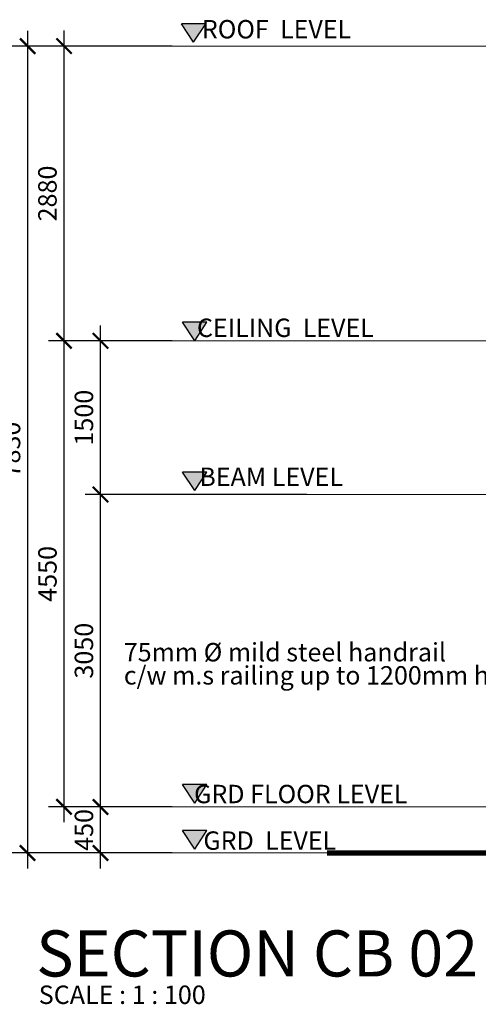
# Model space of a CAD drawing. Units: millimetres. Extents: x 215523 to 1434440, y -295983 to -18724.
# Drawn here: x 1329429 to 1333910, y -90569 to -80956 of the extents above; entities that cross this region are included whole.
import ezdxf

# ---------------------------------------------------------------- set-up
doc = ezdxf.new("R2010")
doc.units = ezdxf.units.MM
doc.header["$MEASUREMENT"] = 0
for name, color, linetype in [('BDIM100', 15, 'Continuous'), ('BLEV2', 2, 'Continuous'), ('BSPEC100', 15, 'Continuous'), ('BTX3', 3, 'Continuous'), ('footing', 8, 'Continuous')]:
    doc.layers.add(name, color=color, linetype=linetype)
doc.layers.add('bgp', color=8, linetype='Continuous', lineweight=13)
doc.styles.add('ARIAL', font='ARIAL.TTF', dxfattribs={"width": 0.8})
doc.dimstyles.new('DIM100', dxfattribs={"dimtxt": 180, "dimasz": 150, "dimexe": 150, "dimexo": 0, "dimgap": 70, "dimtad": 1, "dimtoh": 1, "dimdec": 0, "dimzin": 0, "dimdsep": 46, "dimtxsty": 'ARIAL', "dimblk": 'ARCHTICK', "dimcen": 0, "dimdle": 150, "dimclrd": 256, "dimclre": 256, "dimclrt": 1, "dimadec": 0, "dimazin": 0, "dimtfac": 1, "dimtdec": 0, "dimtmove": 0, "dimatfit": 3, "dimldrblk": 'DOT', "dimfxl": 0, "dimtolj": 1, "dimtzin": 0, "dimlwd": -1, "dimlwe": -1, "dimarcsym": 0})

# ---------------------------------------------------------------- blocks, each defined once
blk = doc.blocks.new('_ARCHTICK')
at = {"color": 0, "linetype": 'ByBlock', "const_width": 0.15}
blk.add_lwpolyline([(-0.5, -0.5), (0.5, 0.5)], dxfattribs=at)
blk = doc.blocks.new('*D118')
at = {"layer": 'BDIM100'}
for p, q in [((1330218.6, -89241.5), (1330218.6, -88491.5)), ((1330681.4, -88641.5), (1330068.6, -88641.5)), ((1330917.7, -89091.5), (1330068.6, -89091.5))]:
    blk.add_line(p, q, dxfattribs=at)
at = {"layer": 'DEFPOINTS', "color": 0}
for p in [(1330218.6, -88641.5), (1330681.4, -88641.5), (1330917.7, -89091.5)]:
    blk.add_point(p, dxfattribs=at)
at = {"layer": 'BDIM100', "xscale": 150, "yscale": 150, "zscale": 150}
for p, rotation in [((1330218.6, -88641.5), 90), ((1330218.6, -89091.5), -90.00000000000001)]:
    blk.add_blockref('_ARCHTICK', p, dxfattribs=dict(at, rotation=rotation))
at = {"layer": 'BDIM100', "color": 1, "insert": (1330056.7, -88866.5), "char_height": 180, "attachment_point": 5, "rotation": 90, "style": 'ARIAL'}
blk.add_mtext('\\A1;450', dxfattribs=at)
blk = doc.blocks.new('_DOT')
at = {"color": 0, "linetype": 'ByBlock'}
blk.add_line((-0.5, 0), (-1, 0), dxfattribs=at)
at = {"color": 0, "linetype": 'ByBlock', "const_width": 0.5}
blk.add_lwpolyline([(-0.25, 0, 1), (0.25, 0, 1)], format="xyb", close=True, dxfattribs=at)
blk = doc.blocks.new('*D119')
at = {"layer": 'BDIM100'}
for p, q in [((1330218.6, -88791.5), (1330218.6, -85441.5)), ((1330681.4, -85591.5), (1330068.6, -85591.5)), ((1330917.7, -88641.5), (1330068.6, -88641.5))]:
    blk.add_line(p, q, dxfattribs=at)
at = {"layer": 'DEFPOINTS', "color": 0}
for p in [(1330218.6, -85591.5), (1330681.4, -85591.5), (1330917.7, -88641.5)]:
    blk.add_point(p, dxfattribs=at)
at = {"layer": 'BDIM100', "xscale": 150, "yscale": 150, "zscale": 150}
for p, rotation in [((1330218.6, -85591.5), 90), ((1330218.6, -88641.5), -90.00000000000001)]:
    blk.add_blockref('_ARCHTICK', p, dxfattribs=dict(at, rotation=rotation))
at = {"layer": 'BDIM100', "color": 1, "insert": (1330056.6, -87116.5), "char_height": 180, "attachment_point": 5, "rotation": 90, "style": 'ARIAL'}
blk.add_mtext('\\A1;3050', dxfattribs=at)
blk = doc.blocks.new('*D120')
at = {"layer": 'BDIM100'}
for p, q in [((1330218.6, -85741.5), (1330218.6, -83941.5)), ((1330917.7, -84091.5), (1330068.6, -84091.5)), ((1330917.7, -85591.5), (1330068.6, -85591.5))]:
    blk.add_line(p, q, dxfattribs=at)
at = {"layer": 'DEFPOINTS', "color": 0}
for p in [(1330218.6, -84091.5), (1330917.7, -84091.5), (1330917.7, -85591.5)]:
    blk.add_point(p, dxfattribs=at)
at = {"layer": 'BDIM100', "xscale": 150, "yscale": 150, "zscale": 150}
for p, rotation in [((1330218.6, -84091.5), 90), ((1330218.6, -85591.5), -90.00000000000001)]:
    blk.add_blockref('_ARCHTICK', p, dxfattribs=dict(at, rotation=rotation))
at = {"layer": 'BDIM100', "color": 1, "insert": (1330056.7, -84841.5), "char_height": 180, "attachment_point": 5, "rotation": 90, "style": 'ARIAL'}
blk.add_mtext('\\A1;1500', dxfattribs=at)
blk = doc.blocks.new('*D121')
at = {"layer": 'BDIM100'}
for p, q in [((1329506.4, -81064), (1329506.4, -89241.5)), ((1330917.7, -81214), (1329356.4, -81214)), ((1330917.7, -89091.5), (1329356.4, -89091.5))]:
    blk.add_line(p, q, dxfattribs=at)
at = {"layer": 'DEFPOINTS', "color": 0}
for p in [(1330917.7, -81214), (1329506.4, -89091.5), (1330917.7, -89091.5)]:
    blk.add_point(p, dxfattribs=at)
at = {"layer": 'BDIM100', "xscale": 150, "yscale": 150, "zscale": 150}
for p, rotation in [((1329506.4, -81214), 90), ((1329506.4, -89091.5), -90.00000000000001)]:
    blk.add_blockref('_ARCHTICK', p, dxfattribs=dict(at, rotation=rotation))
at = {"layer": 'BDIM100', "color": 1, "insert": (1329344.5, -85152.8), "char_height": 180, "attachment_point": 5, "rotation": 90, "style": 'ARIAL'}
blk.add_mtext('\\A1;7830', dxfattribs=at)
blk = doc.blocks.new('*D122')
at = {"layer": 'BDIM100'}
for p, q in [((1329862.1, -88791.5), (1329862.1, -83941.5)), ((1330917.7, -84091.5), (1329712.1, -84091.5)), ((1330917.7, -88641.5), (1329712.1, -88641.5))]:
    blk.add_line(p, q, dxfattribs=at)
at = {"layer": 'DEFPOINTS', "color": 0}
for p in [(1329862.1, -84091.5), (1330917.7, -84091.5), (1330917.7, -88641.5)]:
    blk.add_point(p, dxfattribs=at)
at = {"layer": 'BDIM100', "xscale": 150, "yscale": 150, "zscale": 150}
for p, rotation in [((1329862.1, -84091.5), 90), ((1329862.1, -88641.5), -90.00000000000001)]:
    blk.add_blockref('_ARCHTICK', p, dxfattribs=dict(at, rotation=rotation))
at = {"layer": 'BDIM100', "color": 1, "insert": (1329700.2, -86366.5), "char_height": 180, "attachment_point": 5, "rotation": 90, "style": 'ARIAL'}
blk.add_mtext('\\A1;4550', dxfattribs=at)
blk = doc.blocks.new('*D123')
at = {"layer": 'BDIM100'}
for p, q in [((1329862.1, -84242.5), (1329862.1, -81063)), ((1330917.7, -81213), (1329712.1, -81213)), ((1330917.7, -84092.5), (1329712.1, -84092.5))]:
    blk.add_line(p, q, dxfattribs=at)
at = {"layer": 'DEFPOINTS', "color": 0}
for p in [(1329862.1, -81213), (1330917.7, -81213), (1330917.7, -84092.5)]:
    blk.add_point(p, dxfattribs=at)
at = {"layer": 'BDIM100', "xscale": 150, "yscale": 150, "zscale": 150}
for p, rotation in [((1329862.1, -81213), 90), ((1329862.1, -84092.5), -90.00000000000001)]:
    blk.add_blockref('_ARCHTICK', p, dxfattribs=dict(at, rotation=rotation))
at = {"layer": 'BDIM100', "color": 1, "insert": (1329700.2, -82652.8), "char_height": 180, "attachment_point": 5, "rotation": 90, "style": 'ARIAL'}
blk.add_mtext('\\A1;2880', dxfattribs=at)

msp = doc.modelspace()

# ---------------------------------------------------------------- hatches: boundary and pattern name
at = {"layer": 'BDIM100'}
for points in [[(1331246.4, -80995), (1331127.4, -81176.4), (1331008.4, -80995), (1331246.4, -80995)], [(1331258.4, -83910.1), (1331139.4, -84091.5), (1331020.4, -83910.1), (1331258.4, -83910.1)], [(1331258.4, -85372.6), (1331139.4, -85554), (1331020.4, -85372.6), (1331258.4, -85372.6)], [(1331258.4, -88422.6), (1331139.4, -88604), (1331020.4, -88422.6), (1331258.4, -88422.6)], [(1331258.4, -88872.6), (1331139.4, -89054), (1331020.4, -88872.6), (1331258.4, -88872.6)]]:
    msp.add_hatch(color=256, dxfattribs=at).paths.add_polyline_path(points)

# ---------------------------------------------------------------- linework, layer by layer
for p, q in [((1331246.4, -80995, 0), (1331008.4, -80995, 0)), ((1331127.4, -81176.4, 0), (1331008.4, -80995, 0)), ((1331127.4, -81176.4, 0), (1331246.4, -80995, 0)), ((1331258.4, -83910.1, 0), (1331020.4, -83910.1, 0)), ((1331139.4, -84091.5, 0), (1331020.4, -83910.1, 0)), ((1331139.4, -84091.5, 0), (1331258.4, -83910.1, 0)), ((1331258.4, -85372.6, 0), (1331020.4, -85372.6, 0)), ((1331139.4, -85554, 0), (1331020.4, -85372.6, 0)), ((1331139.4, -85554, 0), (1331258.4, -85372.6, 0)), ((1331258.4, -88422.6, 0), (1331020.4, -88422.6, 0)), ((1331139.4, -88604, 0), (1331020.4, -88422.6, 0)), ((1331139.4, -88604, 0), (1331258.4, -88422.6, 0)), ((1331258.4, -88872.6, 0), (1331020.4, -88872.6, 0)), ((1331139.4, -89054, 0), (1331020.4, -88872.6, 0)), ((1331139.4, -89054, 0), (1331258.4, -88872.6, 0))]:
    msp.add_line(p, q, dxfattribs=at)
at = {"layer": 'BDIM100', "color": 5, "const_width": 50, "elevation": 0}
msp.add_lwpolyline([(1332432.1, -89091.5), (1336601.4, -89091.5)], dxfattribs=at)
at = {"layer": 'bgp'}
for p, q in [((1330917.7, -81214), (1351551.2, -81214)), ((1330917.7, -84091.5, 0), (1351551.2, -84091.5, 0)), ((1330917.7, -85591.5), (1351551.2, -85591.5)), ((1330917.7, -88641.5, 0), (1351551.2, -88641.5, 0)), ((1330917.7, -89091.5, 0), (1351549.2, -89091.5, 0))]:
    msp.add_line(p, q, dxfattribs=at)
at = {"layer": 'footing'}
msp.add_line((1332235.4, -85591.5), (1330917.7, -85591.5), dxfattribs=at)

# ---------------------------------------------------------------- texts
at = {"layer": 'BLEV2', "char_height": 179.55, "width": 2712, "attachment_point": 3, "rotation": 359.99994, "line_spacing_factor": 0.938532, "style": 'ARIAL'}
for s, insert in [('{\\fArial|b0|i0|c0|p34;ROOF  LEVEL}', (1332668.2, -80959.2)), ('{\\fArial|b0|i0|c0|p34;CEILING  LEVEL}', (1332889.3, -83874.3, 0)), ('{\\fArial|b0|i0|c0|p34;BEAM LEVEL}', (1332587.6, -85329)), ('{\\fArial|b0|i0|c0|p34;GRD FLOOR LEVEL}', (1333218.4, -88426)), ('{\\fArial|b0|i0|c0|p34;GRD  LEVEL}', (1332521.8, -88880.8, 0))]:
    msp.add_mtext(s, dxfattribs=dict(at, insert=insert))
at = {"layer": 'BSPEC100', "color": 2, "style": 'ARIAL'}
for s, height, p in [('75mm %%C mild steel handrail', 179.55, (1330446.3, -87220.9, 0)), ('c/w m.s railing up to 1200mm high', 179.55, (1330446.3, -87446.9, 0)), ('SCALE : 1 : 100', 180, (1329615, -90565.6, 0))]:
    msp.add_text(s, height=height, dxfattribs=at).set_placement(p)
at = {"layer": 'BTX3', "style": 'ARIAL'}
msp.add_text('SECTION CB 02', height=450, dxfattribs=at).set_placement((1329590.5, -90297.2, 0))

# ---------------------------------------------------------------- dimensions: what is measured, and where the dimension line sits
at = {"layer": 'BDIM100'}
dim = msp.add_linear_dim(base=(1329506.4, -89091.5, 0), p1=(1330917.7, -81214, 0), p2=(1330917.7, -89091.5, 0), angle=90, text='7830', dimstyle='DIM100', override={"dimfxl": 150}, dxfattribs=at)
dim.commit()
dim.dimension.update_dxf_attribs({"geometry": '*D121', "text_midpoint": (1329344.5, -85152.8, 0)})
for base, p1, p2, picture, middle in [((1329862.1387, -81212.9969, 0), (1330917.677, -84092.547, 0), (1330917.677, -81212.9969, 0), '*D123', (1329700.2355, -82652.772, 0)), ((1329862.1, -84091.5, 0), (1330917.7, -88641.5, 0), (1330917.7, -84091.5, 0), '*D122', (1329700.2, -86366.5, 0))]:
    dim = msp.add_linear_dim(base=base, p1=p1, p2=p2, angle=90, dimstyle='DIM100', dxfattribs=at)
    dim.commit()
    dim.dimension.update_dxf_attribs({"geometry": picture, "text_midpoint": middle})
for base, p1, p2, picture, middle in [((1330218.6, -84091.5, 0), (1330917.7, -85591.5, 0), (1330917.7, -84091.5, 0), '*D120', (1330056.7, -84841.5, 0)), ((1330218.6, -85591.5, 0), (1330917.7, -88641.5, 0), (1330681.4, -85591.5, 0), '*D119', (1330056.6, -87116.5, 0))]:
    dim = msp.add_linear_dim(base=base, p1=p1, p2=p2, angle=90, dimstyle='DIM100', override={"dimtmove": 1, "dimfxl": 150}, dxfattribs=at)
    dim.commit()
    dim.dimension.update_dxf_attribs({"geometry": picture, "text_midpoint": middle})
dim = msp.add_linear_dim(base=(1330218.6, -88641.5, 0), p1=(1330917.7, -89091.5, 0), p2=(1330681.4, -88641.5, 0), angle=90, dimstyle='DIM100', override={"dimfxl": 150}, dxfattribs=at)
dim.commit()
dim.dimension.update_dxf_attribs({"geometry": '*D118', "text_midpoint": (1330218.6, -88866.5, 0), "dimtype": 160})

doc.saveas('drawing.dxf')
